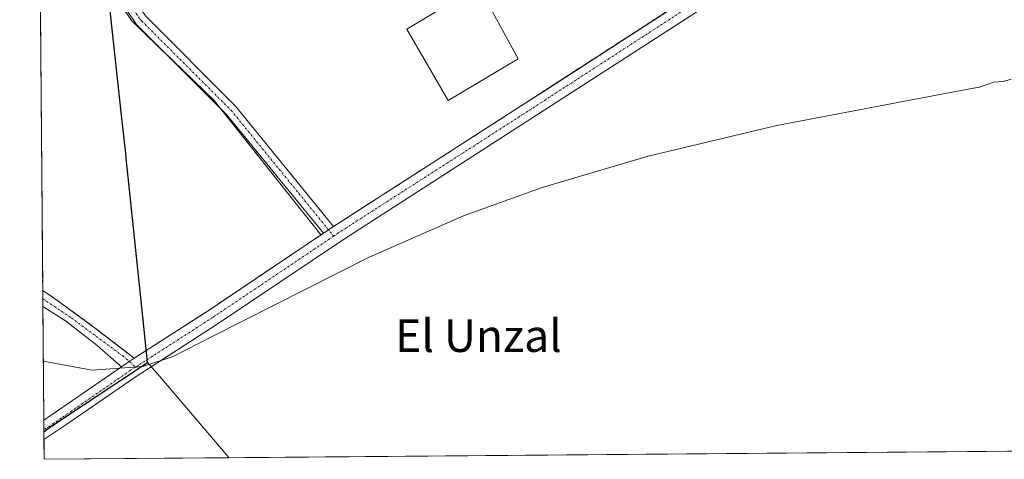
# Model space of a CAD drawing. Units: metres. Extents: x 556300 to 559733, y 4726348 to 4728690.
# Drawn here: x 556313 to 556555, y 4726348 to 4726456 of the extents above; entities that cross this region are included whole.
import ezdxf
from ezdxf.enums import TextEntityAlignment as Align

# ---------------------------------------------------------------- set-up
doc = ezdxf.new("R2010")
doc.units = ezdxf.units.M
doc.header["$MEASUREMENT"] = 0
doc.linetypes.add('TRAZO_Y_PUNTO', pattern=[1, 0.5, -0.25, 0, -0.25])
doc.linetypes.add('TRAZOSX2', pattern=[1.5, 1, -0.5])
for name, color, linetype, lineweight in [('Agrupación de edificios', 2, 'TRAZOSX2', 0), ('Agrupación de edificios CxS', 19, 'Continuous', 0), ('Camino', 19, 'Continuous', 0), ('Camino Cxs', 19, 'Continuous', 0), ('Camino eje', 39, 'TRAZO_Y_PUNTO', 13), ('Comarca', 2, 'Continuous', 13), ('Comarca CxS', 133, 'Continuous', 0), ('Comunidad autónoma', 142, 'Continuous', 30), ('Comunidad Autónoma CxS', 142, 'Continuous', 0), ('Cultivos herbáceos CxS', 92, 'Continuous', 0), ('Curva de nivel normal', 36, 'Continuous', 0), ('Depósito de residuos', 6, 'Continuous', 0), ('Depósito de residuos Cxs', 6, 'Continuous', 0), ('Municipio', 9, 'Continuous', 13), ('Municipio CxS', 142, 'Continuous', 0), ('Núcleo urbano', 19, 'Continuous', 0), ('Núcleo urbano CxS', 19, 'Continuous', 0), ('Pista no pavimentada', 254, 'Continuous', 13), ('Pista no pavimentada Cxs', 254, 'Continuous', 0), ('Pista pavimentada eje', 135, 'TRAZO_Y_PUNTO', 0), ('Provincia', 19, 'Continuous', 0), ('Provincia CxS', 1, 'Continuous', 0), ('Texto cartográfico', 19, 'Continuous', 0)]:
    doc.layers.add(name, color=color, linetype=linetype, lineweight=lineweight)
doc.styles.add('Arial', font='txt', dxfattribs={"height": 0.2})

# ---------------------------------------------------------------- blocks, each defined once
blk = doc.blocks.new('*U151')
at = {"layer": 'Cultivos herbáceos CxS', "color": 92, "linetype": 'Continuous', "lineweight": 0}
for points in [[(557276.05, 4726356.06, 554.9), (556319.22, 4726348.09, 563.77), (556317.77, 4726526.34, 569.6)], [(556329.67, 4726472.46, 568.03), (556340.67, 4726455.95, 567.32), (556360.99, 4726436.26, 566.85), (556387.22, 4726403.25, 565.7), (556387.85, 4726403.67, 565.71), (556389.1, 4726404.51, 565.7), (556390.35, 4726405.35, 565.69), (556436.89, 4726435.28, 566.02), (556443.45, 4726439.53, 566.04), (556482, 4726464.52, 566.4)]]:
    blk.add_polyline3d(points, dxfattribs=at)
blk = doc.blocks.new('*U162')
at = {"layer": 'Comunidad autónoma', "color": 142, "linetype": 'Continuous', "lineweight": 30}
blk.add_polyline3d([(556344.65, 4726371.86, 565.36), (556344.31, 4726375.17, 565.42), (556343.23, 4726385.46, 565.74), (556339.39, 4726422.14, 566.46), (556339.35, 4726422.49, 566.48), (556338.15, 4726433.39, 566.86), (556335.57, 4726456.88, 567.4), (556333.86, 4726472.38, 567.97), (556323.8, 4726540.75, 569.91), (556317.24, 4726591.01, 571.15)], dxfattribs=at)
blk = doc.blocks.new('*U163')
at = {"layer": 'Provincia', "color": 19, "linetype": 'Continuous', "lineweight": 0}
blk.add_polyline3d([(556344.65, 4726371.86, 565.36), (556344.31, 4726375.17, 565.42), (556343.23, 4726385.46, 565.74), (556339.39, 4726422.14, 566.46), (556339.35, 4726422.49, 566.48), (556338.15, 4726433.39, 566.86), (556335.57, 4726456.88, 567.4), (556333.86, 4726472.38, 567.97), (556323.8, 4726540.75, 569.91), (556317.24, 4726591.01, 571.15)], dxfattribs=at)
blk = doc.blocks.new('*U164')
at = {"layer": 'Municipio', "color": 9, "linetype": 'Continuous', "lineweight": 13}
blk.add_polyline3d([(556344.65, 4726371.86, 565.36), (556344.31, 4726375.17, 565.42), (556343.23, 4726385.46, 565.74), (556339.39, 4726422.14, 566.46), (556339.35, 4726422.49, 566.48), (556338.15, 4726433.39, 566.86), (556335.57, 4726456.88, 567.4), (556333.86, 4726472.38, 567.97), (556323.8, 4726540.75, 569.91), (556317.24, 4726591.01, 571.15)], dxfattribs=at)
blk = doc.blocks.new('*U165')
at = {"layer": 'Comarca', "color": 2, "linetype": 'Continuous', "lineweight": 13}
blk.add_polyline3d([(556344.65, 4726371.86, 565.36), (556344.31, 4726375.17, 565.42), (556343.23, 4726385.46, 565.74), (556339.39, 4726422.14, 566.46), (556339.35, 4726422.49, 566.48), (556338.15, 4726433.39, 566.86), (556335.57, 4726456.88, 567.4), (556333.86, 4726472.38, 567.97), (556323.8, 4726540.75, 569.91), (556317.24, 4726591.01, 571.15)], dxfattribs=at)

msp = doc.modelspace()

# ---------------------------------------------------------------- linework, layer by layer
at = {"layer": 'Agrupación de edificios', "color": 2, "linetype": 'TRAZOSX2', "lineweight": 0}
for points in [[(556318.88, 4726389.59, 565.6), (556318.08, 4726487.6, 568.48)], [(556510.66, 4726483.03, 566.71), (556482, 4726464.52, 566.4), (556443.45, 4726439.53, 566.04), (556436.89, 4726435.28, 566.02), (556390.35, 4726405.35, 565.69)], [(556390.35, 4726405.35, 565.69), (556389.1, 4726404.51, 565.7)], [(556387.85, 4726403.67, 565.71), (556359.52, 4726384.63, 565.5), (556344.08, 4726374.69, 565.42)], [(556389.1, 4726404.51, 565.7), (556387.85, 4726403.67, 565.71)], [(556341.37, 4726372.95, 565.33), (556339.11, 4726374.69, 565.36), (556331.54, 4726380.52, 565.41), (556322.68, 4726387, 565.52), (556318.88, 4726389.59, 565.6)], [(556344.08, 4726374.69, 565.42), (556341.37, 4726372.95, 565.33)]]:
    msp.add_polyline3d(points, dxfattribs=at)
at = {"layer": 'Agrupación de edificios CxS', "color": 19, "linetype": 'Continuous', "lineweight": 0}
msp.add_polyline3d([(556482, 4726464.52, 566.4), (556443.45, 4726439.53, 566.04), (556436.89, 4726435.28, 566.02), (556390.35, 4726405.35, 565.69), (556389.1, 4726404.51, 565.7), (556387.85, 4726403.67, 565.71), (556359.52, 4726384.63, 565.5), (556344.08, 4726374.69, 565.42), (556344.08, 4726374.69, 565.42), (556341.37, 4726372.95, 565.33), (556339.11, 4726374.69, 565.36), (556331.54, 4726380.52, 565.41), (556322.68, 4726387, 565.52), (556318.88, 4726389.59, 565.6), (556318.08, 4726487.6, 568.48)], dxfattribs=at)
at = {"layer": 'Camino', "color": 19, "linetype": 'Continuous', "lineweight": 0}
for points in [[(556340.09, 4726518.81, 569.3), (556333.48, 4726512.99, 569.23), (556329.64, 4726507.97, 569.07), (556327.92, 4726501.35, 568.82), (556327.39, 4726493.55, 568.61), (556328.18, 4726487.46, 568.47), (556330.04, 4726481.64, 568.29), (556334.52, 4726471.04, 567.92), (556344.1, 4726457.07, 567.34), (556366.28, 4726434.89, 566.78), (556390.35, 4726405.35, 565.69)], [(556387.85, 4726403.67, 565.71), (556364.05, 4726432.88, 566.73), (556341.95, 4726454.98, 567.27), (556341.39, 4726455.71, 567.3), (556332, 4726469.42, 567.89), (556331.26, 4726470.5, 567.94), (556330.57, 4726471.48, 567.98), (556327.33, 4726476.07, 568.15), (556326.46, 4726478.73, 568.2), (556324.74, 4726483.23, 568.37), (556323.16, 4726490.11, 568.55), (556321.97, 4726497.91, 568.81), (556322.63, 4726504.46, 569), (556325.74, 4726510.14, 569.11)], [(556390.35, 4726405.35, 565.69), (556387.85, 4726403.67, 565.71)], [(556318.91, 4726385.69, 565.38), (556318.88, 4726389.59, 565.6)], [(556318.88, 4726389.59, 565.6), (556322.68, 4726387, 565.52), (556331.54, 4726380.52, 565.41), (556341.37, 4726372.95, 565.33)], [(556338.23, 4726370.85, 565.33), (556332.23, 4726376.07, 565.3), (556324.5, 4726382.14, 565.33), (556318.91, 4726385.69, 565.38)], [(556341.37, 4726372.95, 565.33), (556340.13, 4726372.13, 565.33), (556339.37, 4726371.63, 565.33), (556338.23, 4726370.85, 565.33)]]:
    msp.add_polyline3d(points, dxfattribs=at)
at = {"layer": 'Camino Cxs', "color": 19, "linetype": 'Continuous', "lineweight": 0}
msp.add_polyline3d([(556344.1, 4726457.07, 567.34), (556366.28, 4726434.89, 566.78), (556390.35, 4726405.35, 565.69), (556387.85, 4726403.67, 565.71), (556364.05, 4726432.88, 566.73), (556341.95, 4726454.98, 567.27), (556341.39, 4726455.71, 567.3), (556332, 4726469.42, 567.89)], dxfattribs=at)
msp.add_polyline3d([(556341.37, 4726372.95, 565.33), (556340.13, 4726372.13, 565.33), (556339.37, 4726371.63, 565.33), (556338.23, 4726370.85, 565.33), (556332.23, 4726376.07, 565.3), (556324.5, 4726382.14, 565.33), (556318.91, 4726385.69, 565.38), (556318.88, 4726389.59, 565.6), (556322.68, 4726387, 565.52), (556331.54, 4726380.52, 565.41), (556341.37, 4726372.95, 565.33)], close=True, dxfattribs=at)
at = {"layer": 'Camino eje', "color": 39, "linetype": 'TRAZO_Y_PUNTO', "lineweight": 13}
for points in [[(556332.46, 4726471.4, 567.95), (556342.84, 4726456.21, 567.32), (556343.24, 4726455.81, 567.3)], [(556343.24, 4726455.81, 567.3), (556365.16, 4726433.88, 566.78), (556390.37, 4726402.96, 565.63)], [(556318.9, 4726387.54, 565.48), (556325.86, 4726382.9, 565.36), (556338.54, 4726373.49, 565.31), (556341.72, 4726370.77, 565.34)]]:
    msp.add_polyline3d(points, dxfattribs=at)
at = {"layer": 'Comarca', "color": 2, "linetype": 'Continuous', "lineweight": 13}
msp.add_polyline3d([(556319.16, 4726354.86, 564.43), (556320.26, 4726355.71, 564.48), (556344.65, 4726371.86, 565.36)], dxfattribs=at)
at = {"layer": 'Comarca CxS', "color": 133, "linetype": 'Continuous', "lineweight": 0}
for points in [[(559732.71, 4726376.54, 595.49), (556319.22, 4726348.09, 563.77), (556319.16, 4726354.86, 564.43), (556320.26, 4726355.71, 564.48), (556344.65, 4726371.86, 565.36), (556344.31, 4726375.17, 565.42), (556343.23, 4726385.46, 565.74), (556339.39, 4726422.14, 566.46), (556339.35, 4726422.49, 566.48), (556338.15, 4726433.39, 566.86), (556335.57, 4726456.88, 567.4), (556333.86, 4726472.38, 567.97), (556323.8, 4726540.75, 569.91), (556317.24, 4726591.01, 571.15), (556313.21, 4727084.28, 586.24)], [(559732.71, 4726376.54, 595.49), (556319.22, 4726348.09, 563.77), (556319.16, 4726354.86, 564.43), (556320.26, 4726355.71, 564.48), (556344.65, 4726371.86, 565.36), (556344.31, 4726375.17, 565.42), (556343.23, 4726385.46, 565.74), (556339.39, 4726422.14, 566.46), (556339.35, 4726422.49, 566.48), (556338.15, 4726433.39, 566.86), (556335.57, 4726456.88, 567.4), (556333.86, 4726472.37, 567.97), (556323.8, 4726540.75, 569.91), (556317.24, 4726591.01, 571.15), (556313.21, 4727084.28, 586.24)]]:
    msp.add_polyline3d(points, dxfattribs=at)
at = {"layer": 'Comunidad autónoma', "color": 142, "linetype": 'Continuous', "lineweight": 30}
msp.add_polyline3d([(556319.16, 4726354.86, 564.43), (556320.26, 4726355.71, 564.48), (556344.65, 4726371.86, 565.36)], dxfattribs=at)
at = {"layer": 'Comunidad Autónoma CxS', "color": 142, "linetype": 'Continuous', "lineweight": 0}
msp.add_polyline3d([(559732.71, 4726376.54, 595.49), (556319.22, 4726348.09, 563.77), (556319.16, 4726354.86, 564.43), (556320.26, 4726355.71, 564.48), (556344.65, 4726371.86, 565.36), (556344.31, 4726375.17, 565.42), (556343.23, 4726385.46, 565.74), (556339.39, 4726422.14, 566.46), (556339.35, 4726422.49, 566.48), (556338.15, 4726433.39, 566.86), (556335.57, 4726456.88, 567.4), (556333.86, 4726472.38, 567.97), (556323.8, 4726540.75, 569.91), (556317.24, 4726591.01, 571.15), (556313.21, 4727084.28, 586.24)], dxfattribs=at)
msp.add_polyline3d([(559732.71, 4726376.54, 595.49), (556319.22, 4726348.09, 563.77), (556319.16, 4726354.86, 564.43), (556320.26, 4726355.71, 564.48), (556344.65, 4726371.86, 565.36), (556344.31, 4726375.17, 565.42), (556343.23, 4726385.46, 565.74), (556339.39, 4726422.14, 566.46), (556339.35, 4726422.49, 566.48), (556338.15, 4726433.39, 566.86), (556335.57, 4726456.88, 567.4), (556333.86, 4726472.38, 567.97), (556323.8, 4726540.75, 569.91), (556317.24, 4726591.01, 571.15), (556313.21, 4727084.28, 586.24)], dxfattribs=at)
at = {"layer": 'Cultivos herbáceos CxS', "color": 92, "linetype": 'Continuous', "lineweight": 0}
for points in [[(557276.05, 4726356.07, 554.9), (557199.51, 4726355.43, 555.58), (557195.44, 4726355.39, 555.21), (557191.38, 4726355.36, 555.24), (557167.65, 4726355.16, 557.06), (556319.22, 4726348.09, 563.77), (556319.18, 4726352.94, 564.3), (556319.16, 4726355.34, 564.46), (556319.14, 4726357.73, 564.58), (556318.91, 4726385.69, 565.38), (556318.9, 4726387.54, 565.48), (556318.88, 4726389.59, 565.6), (556317.77, 4726526.11, 569.6), (556317.77, 4726526.34, 569.6)], [(556329.66, 4726472.46, 568.03), (556340.67, 4726455.95, 567.32), (556350.39, 4726446.54, 567.1), (556360.99, 4726436.27, 566.85), (556362.27, 4726434.65, 566.79), (556387.22, 4726403.25, 565.7), (556387.85, 4726403.67, 565.71), (556389.1, 4726404.51, 565.7), (556390.35, 4726405.35, 565.69), (556436.89, 4726435.28, 566.02), (556443.45, 4726439.53, 566.04), (556482, 4726464.52, 566.4)]]:
    msp.add_polyline3d(points, dxfattribs=at)
at = {"layer": 'Curva de nivel normal', "color": 36, "linetype": 'Continuous', "lineweight": 0}
msp.add_polyline3d([(556319.02, 4726372.19, 565), (556330.99, 4726369.98, 565), (556343.49, 4726370.88, 565), (556350.9, 4726373.35, 565), (556360.53, 4726378.28, 565), (556399.05, 4726397.8, 565), (556422.3, 4726407.92, 565), (556441.63, 4726414.92, 565), (556467.64, 4726422.65, 565), (556499.29, 4726430.16, 565), (556545.8, 4726438.98, 565), (556548.93, 4726439.56, 565), (556549.07, 4726439.58, 565), (556552.51, 4726440.79, 565), (556554.84, 4726440.96, 565), (556556.84, 4726441.55, 565)], dxfattribs=at)
at = {"layer": 'Depósito de residuos', "color": 6, "linetype": 'Continuous', "lineweight": 0}
msp.add_polyline3d([(556435.7, 4726446.5, 566.22), (556418.5, 4726436.26, 566.34), (556408.3, 4726453.86, 566.76), (556425.94, 4726464.5, 566.64), (556435.7, 4726446.5, 566.22)], dxfattribs=at)
at = {"layer": 'Depósito de residuos Cxs', "color": 6, "linetype": 'Continuous', "lineweight": 0}
msp.add_polyline3d([(556435.7, 4726446.5, 566.22), (556418.5, 4726436.26, 566.34), (556408.3, 4726453.86, 566.76), (556425.94, 4726464.5, 566.64), (556435.7, 4726446.5, 566.22)], close=True, dxfattribs=at)
at = {"layer": 'Municipio', "color": 9, "linetype": 'Continuous', "lineweight": 13}
for points in [[(556319.16, 4726354.86, 564.43), (556320.26, 4726355.71, 564.48), (556344.65, 4726371.86, 565.36)], [(556344.65, 4726371.86, 565.36), (556346.36, 4726369.92, 565.27), (556347.63, 4726368.48, 565.13), (556364.11, 4726349.11, 564.55), (556364.64, 4726348.47, 564.53)], [(556344.65, 4726371.86, 565.36), (556346.36, 4726369.92, 565.27), (556347.63, 4726368.48, 565.13), (556364.11, 4726349.11, 564.55), (556364.64, 4726348.47, 564.53)]]:
    msp.add_polyline3d(points, dxfattribs=at)
at = {"layer": 'Municipio CxS', "color": 142, "linetype": 'Continuous', "lineweight": 0}
msp.add_polyline3d([(559732.71, 4726376.54, 595.49), (556364.64, 4726348.47, 564.53), (556364.11, 4726349.11, 564.55), (556347.63, 4726368.48, 565.13), (556346.36, 4726369.92, 565.27), (556344.65, 4726371.86, 565.36), (556344.31, 4726375.17, 565.42), (556343.23, 4726385.46, 565.74), (556339.39, 4726422.14, 566.46), (556339.35, 4726422.49, 566.48), (556338.15, 4726433.39, 566.86), (556335.57, 4726456.88, 567.4), (556333.86, 4726472.38, 567.97), (556323.8, 4726540.75, 569.91), (556317.24, 4726591.01, 571.15), (556313.21, 4727084.28, 586.24)], dxfattribs=at)
msp.add_polyline3d([(559732.71, 4726376.54, 595.49), (556364.64, 4726348.47, 564.53), (556364.11, 4726349.11, 564.55), (556347.63, 4726368.48, 565.13), (556346.36, 4726369.92, 565.27), (556344.65, 4726371.86, 565.36), (556344.31, 4726375.17, 565.42), (556343.23, 4726385.46, 565.74), (556339.39, 4726422.14, 566.46), (556339.35, 4726422.49, 566.48), (556338.15, 4726433.39, 566.86), (556335.57, 4726456.88, 567.4), (556333.86, 4726472.38, 567.97), (556323.8, 4726540.75, 569.91), (556317.24, 4726591.01, 571.15), (556313.21, 4727084.28, 586.24)], dxfattribs=at)
msp.add_polyline3d([(556364.64, 4726348.47, 564.53), (556319.22, 4726348.09, 563.77), (556319.16, 4726354.86, 564.43), (556320.26, 4726355.71, 564.48), (556344.65, 4726371.86, 565.36), (556346.36, 4726369.92, 565.27), (556347.63, 4726368.48, 565.13), (556364.11, 4726349.11, 564.55), (556364.64, 4726348.47, 564.53)], close=True, dxfattribs=at)
msp.add_polyline3d([(556364.64, 4726348.47, 564.53), (556319.22, 4726348.09, 563.77), (556319.16, 4726354.86, 564.43), (556320.26, 4726355.71, 564.48), (556344.65, 4726371.86, 565.36), (556346.36, 4726369.92, 565.27), (556347.63, 4726368.48, 565.13), (556364.11, 4726349.11, 564.55), (556364.64, 4726348.47, 564.53)], close=True, dxfattribs=at)
at = {"layer": 'Núcleo urbano', "color": 19, "linetype": 'Continuous', "lineweight": 0}
msp.add_polyline3d([(556329.66, 4726472.46, 568.03), (556340.67, 4726455.95, 567.32), (556350.39, 4726446.54, 567.1), (556360.99, 4726436.27, 566.85), (556362.27, 4726434.65, 566.79), (556387.22, 4726403.25, 565.7), (556387.85, 4726403.67, 565.71), (556389.1, 4726404.51, 565.7), (556390.35, 4726405.35, 565.69), (556436.89, 4726435.28, 566.02), (556443.45, 4726439.53, 566.04), (556482, 4726464.52, 566.4)], dxfattribs=at)
at = {"layer": 'Núcleo urbano CxS', "color": 19, "linetype": 'Continuous', "lineweight": 0}
msp.add_polyline3d([(556482, 4726464.52, 566.4), (556443.45, 4726439.53, 566.04), (556436.89, 4726435.28, 566.02), (556390.35, 4726405.35, 565.69), (556389.1, 4726404.51, 565.7), (556387.85, 4726403.67, 565.71), (556387.22, 4726403.25, 565.7), (556360.99, 4726436.26, 566.85), (556340.67, 4726455.95, 567.32), (556329.66, 4726472.46, 568.03)], dxfattribs=at)
at = {"layer": 'Pista no pavimentada', "color": 254, "linetype": 'Continuous', "lineweight": 13}
for points in [[(556956.85, 4726787.85, 567.67), (556950.68, 4726782.7, 567.75), (556921.08, 4726760.03, 568.11), (556867.11, 4726715.61, 568.57), (556851.23, 4726703.45, 568.82), (556815.68, 4726678.13, 569.42), (556798.71, 4726667.53, 569.67), (556774.27, 4726650.97, 569.73), (556738.58, 4726627.44, 569.57), (556661.35, 4726576.81, 568.52), (556638.51, 4726561.53, 568.18), (556605.15, 4726540.25, 567.73), (556567.39, 4726515.58, 567.22), (556510.55, 4726478.2, 566.58), (556484.18, 4726461.16, 566.27), (556439.06, 4726431.92, 565.83), (556392.77, 4726402.16, 565.49), (556361.72, 4726381.29, 565.36), (556341.59, 4726368.31, 565.34), (556324.54, 4726356.54, 564.55), (556319.18, 4726352.94, 564.3)], [(556390.35, 4726405.35, 565.69), (556436.89, 4726435.28, 566.02), (556482, 4726464.52, 566.4), (556510.66, 4726483.03, 566.71)], [(556390.35, 4726405.35, 565.69), (556387.85, 4726403.67, 565.71)], [(556341.37, 4726372.95, 565.33), (556359.52, 4726384.63, 565.5), (556387.85, 4726403.67, 565.71)], [(556341.37, 4726372.95, 565.33), (556340.13, 4726372.13, 565.33), (556339.37, 4726371.63, 565.33), (556338.23, 4726370.85, 565.33)], [(556319.14, 4726357.73, 564.58), (556322.29, 4726359.85, 564.76), (556338.23, 4726370.85, 565.33)], [(556319.18, 4726352.94, 564.3), (556319.14, 4726357.73, 564.58)]]:
    msp.add_polyline3d(points, dxfattribs=at)
at = {"layer": 'Pista no pavimentada Cxs', "color": 254, "linetype": 'Continuous', "lineweight": 0}
msp.add_polyline3d([(556567.39, 4726515.58, 567.22), (556510.55, 4726478.2, 566.58), (556484.18, 4726461.16, 566.27), (556439.06, 4726431.92, 565.83), (556392.77, 4726402.16, 565.49), (556361.72, 4726381.29, 565.36), (556341.59, 4726368.31, 565.34), (556324.54, 4726356.54, 564.55), (556319.18, 4726352.94, 564.3), (556319.14, 4726357.73, 564.58), (556322.29, 4726359.85, 564.76), (556338.23, 4726370.85, 565.33), (556339.37, 4726371.63, 565.33), (556340.13, 4726372.13, 565.33), (556341.37, 4726372.95, 565.33), (556359.52, 4726384.63, 565.5), (556387.85, 4726403.67, 565.71), (556390.35, 4726405.35, 565.69), (556436.89, 4726435.28, 566.02), (556482, 4726464.52, 566.4), (556510.66, 4726483.03, 566.71), (556513.18, 4726484.66, 566.75), (556527.24, 4726493.75, 566.84), (556596.69, 4726539.39, 567.82)], dxfattribs=at)
at = {"layer": 'Pista pavimentada eje', "color": 135, "linetype": 'TRAZO_Y_PUNTO', "lineweight": 0}
for points in [[(556513.06, 4726482.2, 566.68), (556483.09, 4726462.84, 566.36), (556437.98, 4726433.6, 566.01), (556391.67, 4726403.84, 565.66), (556390.37, 4726402.96, 565.63)], [(556390.37, 4726402.96, 565.63), (556360.62, 4726382.96, 565.51), (556341.72, 4726370.77, 565.34)], [(556341.72, 4726370.77, 565.34), (556340.48, 4726369.97, 565.35), (556323.41, 4726358.2, 564.72), (556319.16, 4726355.34, 564.46)]]:
    msp.add_polyline3d(points, dxfattribs=at)
at = {"layer": 'Provincia', "color": 19, "linetype": 'Continuous', "lineweight": 0}
msp.add_polyline3d([(556319.16, 4726354.86, 564.43), (556320.26, 4726355.71, 564.48), (556344.65, 4726371.86, 565.36)], dxfattribs=at)
at = {"layer": 'Provincia CxS', "color": 1, "linetype": 'Continuous', "lineweight": 0}
msp.add_polyline3d([(559732.71, 4726376.54, 595.49), (556319.22, 4726348.09, 563.77), (556319.16, 4726354.86, 564.43), (556320.26, 4726355.71, 564.48), (556344.65, 4726371.86, 565.36), (556344.31, 4726375.17, 565.42), (556343.23, 4726385.46, 565.74), (556339.39, 4726422.14, 566.46), (556339.35, 4726422.49, 566.48), (556338.15, 4726433.39, 566.86), (556335.57, 4726456.88, 567.4), (556333.86, 4726472.38, 567.97), (556323.8, 4726540.75, 569.91), (556317.24, 4726591.01, 571.15), (556313.21, 4727084.28, 586.24)], dxfattribs=at)
msp.add_polyline3d([(559732.71, 4726376.54, 595.49), (556319.22, 4726348.09, 563.77), (556319.16, 4726354.86, 564.43), (556320.26, 4726355.71, 564.48), (556344.65, 4726371.86, 565.36), (556344.31, 4726375.17, 565.42), (556343.23, 4726385.46, 565.74), (556339.39, 4726422.14, 566.46), (556339.35, 4726422.49, 566.48), (556338.15, 4726433.39, 566.86), (556335.57, 4726456.88, 567.4), (556333.86, 4726472.38, 567.97), (556323.8, 4726540.75, 569.91), (556317.24, 4726591.01, 571.15), (556313.21, 4727084.28, 586.24)], dxfattribs=at)

# ---------------------------------------------------------------- block references
at = {"layer": 'Comarca', "color": 2, "linetype": 'Continuous', "lineweight": 13}
msp.add_blockref('*U165', (0, 0), dxfattribs=at)
at = {"layer": 'Comunidad autónoma', "color": 142, "linetype": 'Continuous', "lineweight": 30}
msp.add_blockref('*U162', (0, 0), dxfattribs=at)
at = {"layer": 'Cultivos herbáceos CxS', "color": 92, "linetype": 'Continuous', "lineweight": 0}
msp.add_blockref('*U151', (0, 0), dxfattribs=at)
at = {"layer": 'Municipio', "color": 9, "linetype": 'Continuous', "lineweight": 13}
msp.add_blockref('*U164', (0, 0), dxfattribs=at)
at = {"layer": 'Provincia', "color": 19, "linetype": 'Continuous', "lineweight": 0}
msp.add_blockref('*U163', (0, 0), dxfattribs=at)

# ---------------------------------------------------------------- texts
at = {"layer": 'Texto cartográfico', "color": 19, "linetype": 'Continuous', "lineweight": 0, "style": 'Arial'}
msp.add_text('El Unzal', height=8, dxfattribs=at).set_placement((556425.94, 4726378.48), align=Align.MIDDLE_CENTER)

doc.saveas('drawing.dxf')
